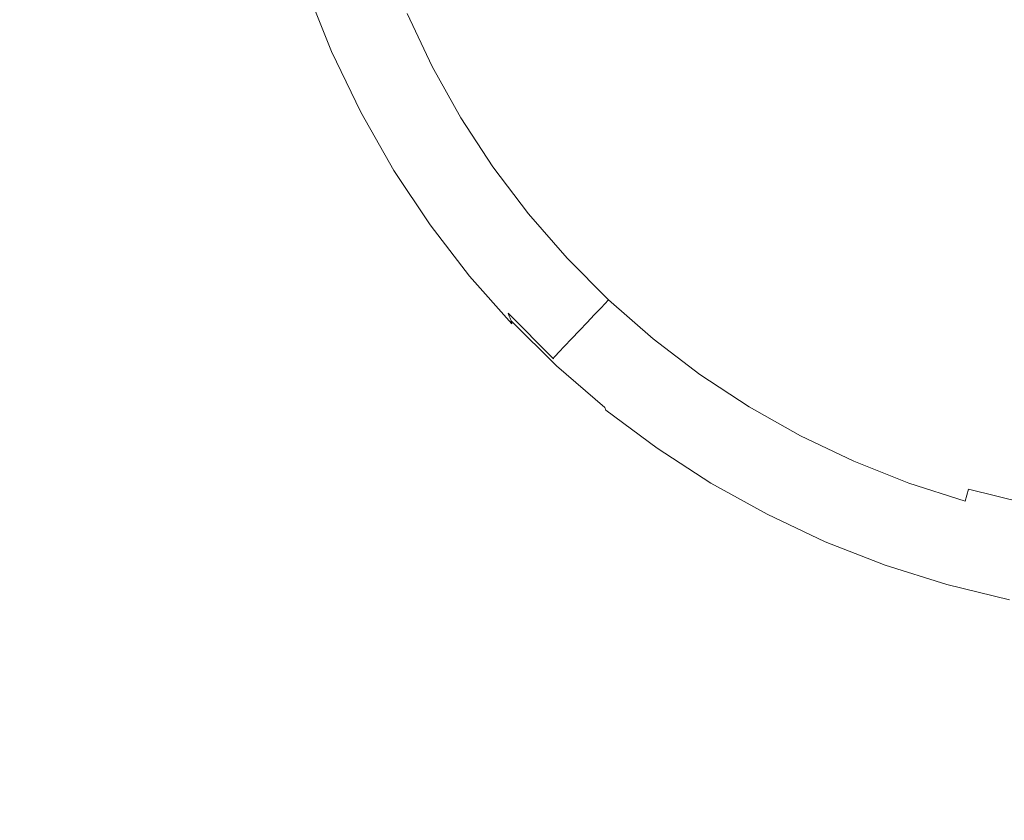
# Model space of a CAD drawing. Extents: x -59 to 841, y -845 to 55.
# Drawn here: x 74 to 119, y -182 to -146 of the extents above; entities that cross this region are included whole.
import ezdxf

# ---------------------------------------------------------------- set-up
doc = ezdxf.new("R2010")
doc.units = 0
doc.header["$LTSCALE"] = 500
doc.header["$MEASUREMENT"] = 0
doc.layers.add('NOVOTERM_CERAMIKA', color=7, linetype='Continuous')

msp = doc.modelspace()

# ---------------------------------------------------------------- linework, layer by layer
at = {"layer": 'NOVOTERM_CERAMIKA', "lineweight": 0}
for points, invisible_edges in [([(164.083, -165.717, -161.907), (59.117, -59.063, -161.861), (41.553, -37.703, -161.849), (121.399, -118.062, -161.893)], 15), ([(184.327, -165.216, -161.907), (121.399, -118.062, -161.893), (45.795, -37.703, -161.849), (78.868, -58.715, -161.861)], 15), ([(184.327, -165.216, -161.907), (78.868, -58.715, -161.861), (91.166, -37.703, -161.849), (185.267, -118.062, -161.893)], 15), ([(164.083, -165.717, -161.907), (114.966, -120.067, -161.893), (36.041, -39.095, -161.849), (59.117, -59.063, -161.861)], 15), ([(160.771, -169.382, -161.907), (54.117, -64.598, -161.861), (34.044, -41.307, -161.849), (114.966, -120.067, -161.893)], 15), ([(160.771, -169.382, -161.907), (113.158, -127.168, -161.893), (32.788, -47.393, -161.849), (54.117, -64.598, -161.861)], 15), ([(160.319, -190.404, -161.907), (53.803, -85.466, -161.861), (32.788, -52.064, -161.849), (113.158, -127.168, -161.893)], 15), ([(160.319, -190.404, -161.907), (113.158, -192.393, -161.893), (32.788, -98.484, -161.849), (53.803, -85.466, -161.861)], 15), ([(113.158, -192.393, -161.893), (32.788, -164.316, -161.849), (8.919, -108.81, -161.826), (32.788, -98.484, -161.849)], 15), ([(366.603, -371.473, -161.949), (160.771, -169.382, -161.907), (114.966, -120.067, -161.893), (164.083, -165.717, -161.907)], 15), ([(366.603, -371.473, -161.949), (160.319, -190.404, -161.907), (113.158, -127.168, -161.893), (160.771, -169.382, -161.907)], 15), ([(70.727, -143.16, -54.894), (69.72, -153.582, -54.894), (77.884, -136.085, -54.912), (78.809, -129.533, -54.912)], 15), ([(81.181, -134.977, -54.943), (81.94, -130.163, -54.943), (76.66, -143.32, -54.912), (75.516, -151.064, -54.912)], 15), ([(128.032, -130.363, -109.355), (117.874, -144.451, -109.256), (118.007, -149.269, -109.221), (122.086, -146.645, -109.256)], 15), ([(83.833, -137.252, -54.988), (83.626, -133.813, -54.988), (80.699, -145.001, -54.943), (81.287, -150.037, -54.943)], 15), ([(81.181, -134.977, -54.943), (75.516, -151.064, -54.912), (74.826, -159.143, -54.912), (80.715, -139.952, -54.943)], 15), ([(67.951, -165.264, -54.894), (76.66, -143.32, -54.912), (77.884, -136.085, -54.912), (69.72, -153.582, -54.894)], 15), ([(84.327, -140.671, -54.988), (83.833, -137.252, -54.988), (81.287, -150.037, -54.943), (82.393, -155.006, -54.943)], 15), ([(85.093, -144.06, -54.988), (86.116, -147.412, -54.988), (86.284, -141.695, -55.047), (85.554, -138.792, -55.047)], 15), ([(80.715, -139.952, -54.943), (74.826, -159.143, -54.912), (74.969, -167.383, -54.912), (80.699, -145.001, -54.943)], 15), ([(84.327, -140.671, -54.988), (82.393, -155.006, -54.943), (83.927, -159.851, -54.943), (85.093, -144.06, -54.988)], 15), ([(109.555, -141.354, -109.221), (102.785, -143.676, -109.118), (101.674, -146.042, -109.062), (104.303, -146.183, -109.118)], 15), ([(114.416, -141.213, -109.256), (109.555, -141.354, -109.221), (104.303, -146.183, -109.118), (107.161, -146.993, -109.146)], 15), ([(114.416, -141.213, -109.256), (107.161, -146.993, -109.146), (107.345, -149.934, -109.118), (113.232, -145.887, -109.221)], 15), ([(87.38, -150.716, -54.988), (87.247, -144.607, -55.047), (86.284, -141.695, -55.047), (86.116, -147.412, -54.988)], 15), ([(66.162, -177.887, -54.894), (75.516, -151.064, -54.912), (76.66, -143.32, -54.912), (67.951, -165.264, -54.894)], 15), ([(91.436, -145.868, -105.961), (90.453, -143.357, -105.961), (90.02, -143.507, -103.358), (91.014, -146.047, -103.358)], 15), ([(94.576, -144.538, -108.694), (95.496, -146.859, -108.69), (98.238, -145.545, -108.948), (97.822, -143.163, -108.963)], 15), ([(89.633, -146.632, -83.524), (90.109, -146.43, -91.84), (89.091, -143.828, -91.84), (88.602, -143.997, -83.524)], 15), ([(90.109, -146.43, -91.84), (90.585, -146.229, -98.851), (89.58, -143.659, -98.851), (89.091, -143.828, -91.84)], 15), ([(91.014, -146.047, -103.358), (90.02, -143.507, -103.358), (89.58, -143.659, -98.851), (90.585, -146.229, -98.851)], 15), ([(98.238, -145.545, -108.948), (98.754, -147.779, -108.933), (101.674, -146.042, -109.062), (102.785, -143.676, -109.118)], 15), ([(85.093, -144.06, -54.988), (83.927, -159.851, -54.943), (85.803, -164.517, -54.943), (86.116, -147.412, -54.988)], 15), ([(88.656, -147.046, -62.711), (88.86, -146.959, -67.762), (87.809, -144.271, -67.762), (87.598, -144.344, -62.711)], 15), ([(89.201, -146.815, -75.098), (88.159, -144.15, -75.098), (87.809, -144.271, -67.762), (88.86, -146.959, -67.762)], 15), ([(89.633, -146.632, -83.524), (88.602, -143.997, -83.524), (88.159, -144.15, -75.098), (89.201, -146.815, -75.098)], 15), ([(88.419, -147.482, -55.047), (88.464, -147.405, -55.123), (87.316, -144.561, -55.123), (87.247, -144.607, -55.047)], 15), ([(88.85, -153.926, -54.988), (88.419, -147.482, -55.047), (87.247, -144.607, -55.047), (87.38, -150.716, -54.988)], 15), ([(88.493, -147.329, -55.217), (87.367, -144.517, -55.217), (87.316, -144.561, -55.123), (88.464, -147.405, -55.123)], 11), ([(88.509, -147.258, -55.417), (87.403, -144.477, -55.417), (87.367, -144.517, -55.217), (88.493, -147.329, -55.217)], 15), ([(88.509, -147.258, -55.417), (88.515, -147.197, -55.814), (87.427, -144.444, -55.814), (87.403, -144.477, -55.417)], 15), ([(88.515, -147.197, -55.814), (88.517, -147.15, -56.498), (87.443, -144.418, -56.498), (87.427, -144.444, -55.814)], 15), ([(88.519, -147.122, -57.556), (87.452, -144.403, -57.556), (87.443, -144.418, -56.498), (88.517, -147.15, -56.498)], 15), ([(88.553, -147.094, -59.468), (87.492, -144.383, -59.468), (87.452, -144.403, -57.556), (88.519, -147.122, -57.556)], 15), ([(88.553, -147.094, -59.468), (88.656, -147.046, -62.711), (87.598, -144.344, -62.711), (87.492, -144.383, -59.468)], 15), ([(94.576, -144.538, -108.694), (93.039, -145.189, -108.322), (94.141, -147.521, -108.322), (95.496, -146.859, -108.69)], 15), ([(117.874, -144.451, -109.256), (113.232, -145.887, -109.221), (109.489, -151.942, -109.118), (112.462, -151.957, -109.146)], 15), ([(117.874, -144.451, -109.256), (112.462, -151.957, -109.146), (113.44, -154.739, -109.118), (118.007, -149.269, -109.221)], 15), ([(81.287, -150.037, -54.943), (80.699, -145.001, -54.943), (74.969, -167.383, -54.912), (76.32, -175.611, -54.912)], 15), ([(91.888, -145.677, -107.257), (93.026, -148.086, -107.257), (93.531, -147.83, -107.845), (92.409, -145.456, -107.845)], 15), ([(93.039, -145.189, -108.322), (92.409, -145.456, -107.845), (93.531, -147.83, -107.845), (94.141, -147.521, -108.322)], 15), ([(95.496, -146.859, -108.69), (96.558, -149.085, -108.686), (98.754, -147.779, -108.933), (98.238, -145.545, -108.948)], 15), ([(91.014, -146.047, -103.358), (90.585, -146.229, -98.851), (91.764, -148.724, -98.851), (92.18, -148.514, -103.358)], 15), ([(91.436, -145.868, -105.961), (91.014, -146.047, -103.358), (92.18, -148.514, -103.358), (92.588, -148.307, -105.961)], 15), ([(91.436, -145.868, -105.961), (92.588, -148.307, -105.961), (93.026, -148.086, -107.257), (91.888, -145.677, -107.257)], 11), ([(100.501, -149.281, -108.948), (104.303, -146.183, -109.118), (101.674, -146.042, -109.062), (98.754, -147.779, -108.933)], 15), ([(113.232, -145.887, -109.221), (107.345, -149.934, -109.118), (106.92, -152.508, -109.062), (109.489, -151.942, -109.118)], 15), ([(89.633, -146.632, -83.524), (90.842, -149.191, -83.524), (91.304, -148.958, -91.84), (90.109, -146.43, -91.84)], 15), ([(90.109, -146.43, -91.84), (91.304, -148.958, -91.84), (91.764, -148.724, -98.851), (90.585, -146.229, -98.851)], 15), ([(102.426, -150.766, -108.963), (107.161, -146.993, -109.146), (104.303, -146.183, -109.118), (100.501, -149.281, -108.948)], 15), ([(88.656, -147.046, -62.711), (89.896, -149.67, -62.711), (90.094, -149.57, -67.762), (88.86, -146.959, -67.762)], 15), ([(89.201, -146.815, -75.098), (88.86, -146.959, -67.762), (90.094, -149.57, -67.762), (90.424, -149.403, -75.098)], 15), ([(89.633, -146.632, -83.524), (89.201, -146.815, -75.098), (90.424, -149.403, -75.098), (90.842, -149.191, -83.524)], 15), ([(95.496, -146.859, -108.69), (94.141, -147.521, -108.322), (95.401, -149.774, -108.322), (96.558, -149.085, -108.686)], 15), ([(122.086, -146.645, -109.256), (118.007, -149.269, -109.221), (116.051, -156.1, -109.118), (118.918, -155.32, -109.146)], 15), ([(122.086, -146.645, -109.256), (118.918, -155.32, -109.146), (120.617, -157.737, -109.118), (123.525, -151.248, -109.221)], 15), ([(87.38, -150.716, -54.988), (86.116, -147.412, -54.988), (85.803, -164.517, -54.943), (87.933, -168.948, -54.943)], 15), ([(88.419, -147.482, -55.047), (89.774, -150.273, -55.047), (89.797, -150.166, -55.123), (88.464, -147.405, -55.123)], 15), ([(88.493, -147.329, -55.217), (88.464, -147.405, -55.123), (89.797, -150.166, -55.123), (89.803, -150.059, -55.217)], 13), ([(88.509, -147.258, -55.417), (88.493, -147.329, -55.217), (89.803, -150.059, -55.217), (89.798, -149.959, -55.417)], 15), ([(88.509, -147.258, -55.417), (89.798, -149.959, -55.417), (89.787, -149.872, -55.814), (88.515, -147.197, -55.814)], 15), ([(88.515, -147.197, -55.814), (89.787, -149.872, -55.814), (89.776, -149.804, -56.498), (88.517, -147.15, -56.498)], 15), ([(88.519, -147.122, -57.556), (88.517, -147.15, -56.498), (89.776, -149.804, -56.498), (89.769, -149.764, -57.556)], 15), ([(88.553, -147.094, -59.468), (88.519, -147.122, -57.556), (89.769, -149.764, -57.556), (89.798, -149.727, -59.468)], 15), ([(88.553, -147.094, -59.468), (89.798, -149.727, -59.468), (89.896, -149.67, -62.711), (88.656, -147.046, -62.711)], 15), ([(102.426, -150.766, -108.963), (103.476, -152.948, -108.948), (107.345, -149.934, -109.118), (107.161, -146.993, -109.146)], 15), ([(88.85, -153.926, -54.988), (90.488, -156.994, -54.988), (89.774, -150.273, -55.047), (88.419, -147.482, -55.047)], 15), ([(93.026, -148.086, -107.257), (94.328, -150.412, -107.257), (94.814, -150.123, -107.845), (93.531, -147.83, -107.845)], 15), ([(94.141, -147.521, -108.322), (93.531, -147.83, -107.845), (94.814, -150.123, -107.845), (95.401, -149.774, -108.322)], 15), ([(98.041, -151.061, -108.69), (100.501, -149.281, -108.948), (98.754, -147.779, -108.933), (96.558, -149.085, -108.686)], 15), ([(92.588, -148.307, -105.961), (92.18, -148.514, -103.358), (93.513, -150.897, -103.358), (93.906, -150.663, -105.961)], 15), ([(92.588, -148.307, -105.961), (93.906, -150.663, -105.961), (94.328, -150.412, -107.257), (93.026, -148.086, -107.257)], 11), ([(91.304, -148.958, -91.84), (92.669, -151.399, -91.84), (93.113, -151.135, -98.851), (91.764, -148.724, -98.851)], 15), ([(92.18, -148.514, -103.358), (91.764, -148.724, -98.851), (93.113, -151.135, -98.851), (93.513, -150.897, -103.358)], 15), ([(90.842, -149.191, -83.524), (90.424, -149.403, -75.098), (91.822, -151.902, -75.098), (92.225, -151.663, -83.524)], 15), ([(90.842, -149.191, -83.524), (92.225, -151.663, -83.524), (92.669, -151.399, -91.84), (91.304, -148.958, -91.84)], 15), ([(98.041, -151.061, -108.69), (96.558, -149.085, -108.686), (95.401, -149.774, -108.322), (96.814, -151.935, -108.322)], 15), ([(89.896, -149.67, -62.711), (91.314, -152.205, -62.711), (91.505, -152.092, -67.762), (90.094, -149.57, -67.762)], 15), ([(90.424, -149.403, -75.098), (90.094, -149.57, -67.762), (91.505, -152.092, -67.762), (91.822, -151.902, -75.098)], 15), ([(99.676, -152.958, -108.694), (102.426, -150.766, -108.963), (100.501, -149.281, -108.948), (98.041, -151.061, -108.69)], 15), ([(118.007, -149.269, -109.221), (113.44, -154.739, -109.118), (113.731, -157.332, -109.062), (116.051, -156.1, -109.118)], 15), ([(82.393, -155.006, -54.943), (81.287, -150.037, -54.943), (76.32, -175.611, -54.912), (78.646, -183.676, -54.912)], 15), ([(89.798, -149.727, -59.468), (89.769, -149.764, -57.556), (91.196, -152.313, -57.556), (91.221, -152.27, -59.468)], 15), ([(89.769, -149.764, -57.556), (89.776, -149.804, -56.498), (91.21, -152.363, -56.498), (91.196, -152.313, -57.556)], 15), ([(89.787, -149.872, -55.814), (91.233, -152.445, -55.814), (91.21, -152.363, -56.498), (89.776, -149.804, -56.498)], 15), ([(89.798, -149.959, -55.417), (91.259, -152.552, -55.417), (91.233, -152.445, -55.814), (89.787, -149.872, -55.814)], 15), ([(89.803, -150.059, -55.217), (89.797, -150.166, -55.123), (91.294, -152.805, -55.123), (91.281, -152.674, -55.217)], 13), ([(89.798, -149.727, -59.468), (91.221, -152.27, -59.468), (91.314, -152.205, -62.711), (89.896, -149.67, -62.711)], 15), ([(89.798, -149.959, -55.417), (89.803, -150.059, -55.217), (91.281, -152.674, -55.217), (91.259, -152.552, -55.417)], 15), ([(96.814, -151.935, -108.322), (95.401, -149.774, -108.322), (94.814, -150.123, -107.845), (96.252, -152.323, -107.845)], 15), ([(103.476, -152.948, -108.948), (104.58, -154.962, -108.933), (106.92, -152.508, -109.062), (107.345, -149.934, -109.118)], 15), ([(89.774, -150.273, -55.047), (91.29, -152.934, -55.047), (91.294, -152.805, -55.123), (89.797, -150.166, -55.123)], 15), ([(90.488, -156.994, -54.988), (92.259, -159.873, -54.988), (91.29, -152.934, -55.047), (89.774, -150.273, -55.047)], 15), ([(95.384, -152.923, -105.961), (95.787, -152.645, -107.257), (94.328, -150.412, -107.257), (93.906, -150.663, -105.961)], 13), ([(95.787, -152.645, -107.257), (96.252, -152.323, -107.845), (94.814, -150.123, -107.845), (94.328, -150.412, -107.257)], 15), ([(88.85, -153.926, -54.988), (87.38, -150.716, -54.988), (87.933, -168.948, -54.943), (90.25, -173.104, -54.943)], 15), ([(95.008, -153.183, -103.358), (93.513, -150.897, -103.358), (93.113, -151.135, -98.851), (94.625, -153.448, -98.851)], 15), ([(95.384, -152.923, -105.961), (93.906, -150.663, -105.961), (93.513, -150.897, -103.358), (95.008, -153.183, -103.358)], 15), ([(99.676, -152.958, -108.694), (101.194, -154.947, -108.69), (103.476, -152.948, -108.948), (102.426, -150.766, -108.963)], 15), ([(66.162, -177.887, -54.894), (65.099, -191.136, -54.894), (74.826, -159.143, -54.912), (75.516, -151.064, -54.912)], 15), ([(93.775, -154.035, -83.524), (94.2, -153.741, -91.84), (92.669, -151.399, -91.84), (92.225, -151.663, -83.524)], 15), ([(94.2, -153.741, -91.84), (94.625, -153.448, -98.851), (93.113, -151.135, -98.851), (92.669, -151.399, -91.84)], 15), ([(99.676, -152.958, -108.694), (98.041, -151.061, -108.69), (96.814, -151.935, -108.322), (98.373, -153.996, -108.322)], 15), ([(93.775, -154.035, -83.524), (92.225, -151.663, -83.524), (91.822, -151.902, -75.098), (93.39, -154.301, -75.098)], 15), ([(92.815, -154.709, -59.468), (91.221, -152.27, -59.468), (91.196, -152.313, -57.556), (92.794, -154.756, -57.556)], 15), ([(92.794, -154.756, -57.556), (91.196, -152.313, -57.556), (91.21, -152.363, -56.498), (92.812, -154.809, -56.498)], 15), ([(92.815, -154.709, -59.468), (92.904, -154.637, -62.711), (91.314, -152.205, -62.711), (91.221, -152.27, -59.468)], 15), ([(92.904, -154.637, -62.711), (93.086, -154.511, -67.762), (91.505, -152.092, -67.762), (91.314, -152.205, -62.711)], 15), ([(93.39, -154.301, -75.098), (91.822, -151.902, -75.098), (91.505, -152.092, -67.762), (93.086, -154.511, -67.762)], 15), ([(97.397, -154.773, -107.257), (97.839, -154.421, -107.845), (96.252, -152.323, -107.845), (95.787, -152.645, -107.257)], 15), ([(98.373, -153.996, -108.322), (96.814, -151.935, -108.322), (96.252, -152.323, -107.845), (97.839, -154.421, -107.845)], 15), ([(106.672, -155.941, -108.948), (109.489, -151.942, -109.118), (106.92, -152.508, -109.062), (104.58, -154.962, -108.933)], 15), ([(108.93, -156.856, -108.963), (112.462, -151.957, -109.146), (109.489, -151.942, -109.118), (106.672, -155.941, -108.948)], 15), ([(108.93, -156.856, -108.963), (110.534, -158.677, -108.948), (113.44, -154.739, -109.118), (112.462, -151.957, -109.146)], 15), ([(92.842, -154.896, -55.814), (92.812, -154.809, -56.498), (91.21, -152.363, -56.498), (91.233, -152.445, -55.814)], 15), ([(92.877, -155.01, -55.417), (92.842, -154.896, -55.814), (91.233, -152.445, -55.814), (91.259, -152.552, -55.417)], 15), ([(92.877, -155.01, -55.417), (91.259, -152.552, -55.417), (91.281, -152.674, -55.217), (92.91, -155.141, -55.217)], 15), ([(92.91, -155.141, -55.217), (91.281, -152.674, -55.217), (91.294, -152.805, -55.123), (92.934, -155.281, -55.123)], 11), ([(97.014, -155.079, -105.961), (97.397, -154.773, -107.257), (95.787, -152.645, -107.257), (95.384, -152.923, -105.961)], 13), ([(92.942, -155.421, -55.047), (92.934, -155.281, -55.123), (91.294, -152.805, -55.123), (91.29, -152.934, -55.047)], 15), ([(94.126, -162.517, -54.988), (92.942, -155.421, -55.047), (91.29, -152.934, -55.047), (92.259, -159.873, -54.988)], 15), ([(96.656, -155.363, -103.358), (95.008, -153.183, -103.358), (94.625, -153.448, -98.851), (96.293, -155.653, -98.851)], 15), ([(97.014, -155.079, -105.961), (95.384, -152.923, -105.961), (95.008, -153.183, -103.358), (96.656, -155.363, -103.358)], 15), ([(99.676, -152.958, -108.694), (98.373, -153.996, -108.322), (100.069, -155.947, -108.322), (101.194, -154.947, -108.69)], 15), ([(101.194, -154.947, -108.69), (102.822, -156.807, -108.686), (104.58, -154.962, -108.933), (103.476, -152.948, -108.948)], 15), ([(95.889, -155.974, -91.84), (96.293, -155.653, -98.851), (94.625, -153.448, -98.851), (94.2, -153.741, -91.84)], 15), ([(88.85, -153.926, -54.988), (90.25, -173.104, -54.943), (92.69, -176.945, -54.943), (90.488, -156.994, -54.988)], 15), ([(95.485, -156.296, -83.524), (93.775, -154.035, -83.524), (93.39, -154.301, -75.098), (95.12, -156.588, -75.098)], 15), ([(95.485, -156.296, -83.524), (95.889, -155.974, -91.84), (94.2, -153.741, -91.84), (93.775, -154.035, -83.524)], 15), ([(98.373, -153.996, -108.322), (97.839, -154.421, -107.845), (99.566, -156.407, -107.845), (100.069, -155.947, -108.322)], 15), ([(94.657, -156.956, -62.711), (94.831, -156.818, -67.762), (93.086, -154.511, -67.762), (92.904, -154.637, -62.711)], 15), ([(95.12, -156.588, -75.098), (93.39, -154.301, -75.098), (93.086, -154.511, -67.762), (94.831, -156.818, -67.762)], 15), ([(97.397, -154.773, -107.257), (99.149, -156.789, -107.257), (99.566, -156.407, -107.845), (97.839, -154.421, -107.845)], 15), ([(82.393, -155.006, -54.943), (78.646, -183.676, -54.912), (81.712, -191.424, -54.912), (83.927, -159.851, -54.943)], 15), ([(94.574, -157.034, -59.468), (92.815, -154.709, -59.468), (92.794, -154.756, -57.556), (94.555, -157.083, -57.556)], 15), ([(94.555, -157.083, -57.556), (92.794, -154.756, -57.556), (92.812, -154.809, -56.498), (94.575, -157.134, -56.498)], 15), ([(94.608, -157.22, -55.814), (94.575, -157.134, -56.498), (92.812, -154.809, -56.498), (92.842, -154.896, -55.814)], 15), ([(94.574, -157.034, -59.468), (94.657, -156.956, -62.711), (92.904, -154.637, -62.711), (92.815, -154.709, -59.468)], 15), ([(94.647, -157.332, -55.417), (94.608, -157.22, -55.814), (92.842, -154.896, -55.814), (92.877, -155.01, -55.417)], 15), ([(94.647, -157.332, -55.417), (92.877, -155.01, -55.417), (92.91, -155.141, -55.217), (94.686, -157.461, -55.217)], 15), ([(97.014, -155.079, -105.961), (98.788, -157.119, -105.961), (99.149, -156.789, -107.257), (97.397, -154.773, -107.257)], 11), ([(101.194, -154.947, -108.69), (100.069, -155.947, -108.322), (101.895, -157.779, -108.322), (102.822, -156.807, -108.686)], 15), ([(104.787, -158.313, -108.69), (106.672, -155.941, -108.948), (104.58, -154.962, -108.933), (102.822, -156.807, -108.686)], 15), ([(110.534, -158.677, -108.948), (112.146, -160.321, -108.933), (113.731, -157.332, -109.062), (113.44, -154.739, -109.118)], 15), ([(94.686, -157.461, -55.217), (92.91, -155.141, -55.217), (92.934, -155.281, -55.123), (94.716, -157.601, -55.123)], 11), ([(94.731, -157.741, -55.047), (94.716, -157.601, -55.123), (92.934, -155.281, -55.123), (92.942, -155.421, -55.047)], 15), ([(96.103, -164.949, -54.988), (94.731, -157.741, -55.047), (92.942, -155.421, -55.047), (94.126, -162.517, -54.988)], 15), ([(96.656, -155.363, -103.358), (96.293, -155.653, -98.851), (98.108, -157.741, -98.851), (98.451, -157.427, -103.358)], 15), ([(97.014, -155.079, -105.961), (96.656, -155.363, -103.358), (98.451, -157.427, -103.358), (98.788, -157.119, -105.961)], 15), ([(116.85, -160.981, -108.963), (118.918, -155.32, -109.146), (116.051, -156.1, -109.118), (114.427, -160.704, -108.948)], 15), ([(116.85, -160.981, -108.963), (118.891, -162.306, -108.948), (120.617, -157.737, -109.118), (118.918, -155.32, -109.146)], 15), ([(95.889, -155.974, -91.84), (97.728, -158.089, -91.84), (98.108, -157.741, -98.851), (96.293, -155.653, -98.851)], 15), ([(95.485, -156.296, -83.524), (95.12, -156.588, -75.098), (97.002, -158.753, -75.098), (97.347, -158.437, -83.524)], 15), ([(95.485, -156.296, -83.524), (97.347, -158.437, -83.524), (97.728, -158.089, -91.84), (95.889, -155.974, -91.84)], 15), ([(100.069, -155.947, -108.322), (99.566, -156.407, -107.845), (101.425, -158.272, -107.845), (101.895, -157.779, -108.322)], 15), ([(106.878, -159.702, -108.694), (108.93, -156.856, -108.963), (106.672, -155.941, -108.948), (104.787, -158.313, -108.69)], 15), ([(114.427, -160.704, -108.948), (116.051, -156.1, -109.118), (113.731, -157.332, -109.062), (112.146, -160.321, -108.933)], 15), ([(95.12, -156.588, -75.098), (94.831, -156.818, -67.762), (96.729, -159.002, -67.762), (97.002, -158.753, -75.098)], 15), ([(98.788, -157.119, -105.961), (100.698, -159.035, -105.961), (101.035, -158.681, -107.257), (99.149, -156.789, -107.257)], 9), ([(99.149, -156.789, -107.257), (101.035, -158.681, -107.257), (101.425, -158.272, -107.845), (99.566, -156.407, -107.845)], 15), ([(90.488, -156.994, -54.988), (92.69, -176.945, -54.943), (95.188, -180.432, -54.943), (92.259, -159.873, -54.988)], 15), ([(94.574, -157.034, -59.468), (94.555, -157.083, -57.556), (96.471, -159.283, -57.556), (96.488, -159.234, -59.468)], 15), ([(94.555, -157.083, -57.556), (94.575, -157.134, -56.498), (96.491, -159.331, -56.498), (96.471, -159.283, -57.556)], 11), ([(94.574, -157.034, -59.468), (96.488, -159.234, -59.468), (96.566, -159.152, -62.711), (94.657, -156.956, -62.711)], 15), ([(94.608, -157.22, -55.814), (96.525, -159.411, -55.814), (96.491, -159.331, -56.498), (94.575, -157.134, -56.498)], 13), ([(94.647, -157.332, -55.417), (96.566, -159.515, -55.417), (96.525, -159.411, -55.814), (94.608, -157.22, -55.814)], 13), ([(94.657, -156.956, -62.711), (96.566, -159.152, -62.711), (96.729, -159.002, -67.762), (94.831, -156.818, -67.762)], 15), ([(98.788, -157.119, -105.961), (98.451, -157.427, -103.358), (100.383, -159.365, -103.358), (100.698, -159.035, -105.961)], 11), ([(104.787, -158.313, -108.69), (102.822, -156.807, -108.686), (101.895, -157.779, -108.322), (103.844, -159.482, -108.322)], 15), ([(106.878, -159.702, -108.694), (108.881, -161.212, -108.69), (110.534, -158.677, -108.948), (108.93, -156.856, -108.963)], 15), ([(94.647, -157.332, -55.417), (94.686, -157.461, -55.217), (96.606, -159.637, -55.217), (96.566, -159.515, -55.417)], 11), ([(94.686, -157.461, -55.217), (94.716, -157.601, -55.123), (96.639, -159.77, -55.123), (96.606, -159.637, -55.217)], 9), ([(94.731, -157.741, -55.047), (96.657, -159.905, -55.047), (96.639, -159.77, -55.123), (94.716, -157.601, -55.123)], 15), ([(98.451, -157.427, -103.358), (98.108, -157.741, -98.851), (100.062, -159.702, -98.851), (100.383, -159.365, -103.358)], 11), ([(96.103, -164.949, -54.988), (98.202, -167.194, -54.988), (96.657, -159.905, -55.047), (94.731, -157.741, -55.047)], 15), ([(97.347, -158.437, -83.524), (99.351, -160.448, -83.524), (99.707, -160.074, -91.84), (97.728, -158.089, -91.84)], 13), ([(97.728, -158.089, -91.84), (99.707, -160.074, -91.84), (100.062, -159.702, -98.851), (98.108, -157.741, -98.851)], 13), ([(103.844, -159.482, -108.322), (101.895, -157.779, -108.322), (101.425, -158.272, -107.845), (103.409, -160.006, -107.845)], 15), ([(118.891, -162.306, -108.948), (120.891, -163.458, -108.933), (121.603, -160.156, -109.062), (120.617, -157.737, -109.118)], 15), ([(97.347, -158.437, -83.524), (97.002, -158.753, -75.098), (99.029, -160.786, -75.098), (99.351, -160.448, -83.524)], 11), ([(103.048, -160.44, -107.257), (103.409, -160.006, -107.845), (101.425, -158.272, -107.845), (101.035, -158.681, -107.257)], 15), ([(106.878, -159.702, -108.694), (104.787, -158.313, -108.69), (103.844, -159.482, -108.322), (105.906, -161.05, -108.322)], 15), ([(96.566, -159.152, -62.711), (98.621, -161.213, -62.711), (98.774, -161.053, -67.762), (96.729, -159.002, -67.762)], 15), ([(97.002, -158.753, -75.098), (96.729, -159.002, -67.762), (98.774, -161.053, -67.762), (99.029, -160.786, -75.098)], 11), ([(102.736, -160.817, -105.961), (100.698, -159.035, -105.961), (100.383, -159.365, -103.358), (102.445, -161.167, -103.358)], 15), ([(102.736, -160.817, -105.961), (103.048, -160.44, -107.257), (101.035, -158.681, -107.257), (100.698, -159.035, -105.961)], 13), ([(108.881, -161.212, -108.69), (110.955, -162.567, -108.686), (112.146, -160.321, -108.933), (110.534, -158.677, -108.948)], 15), ([(65.099, -191.136, -54.894), (65.508, -204.691, -54.894), (74.969, -167.383, -54.912), (74.826, -159.143, -54.912)], 15), ([(96.488, -159.234, -59.468), (96.471, -159.283, -57.556), (98.533, -161.349, -57.556), (98.548, -161.3, -59.468)], 13), ([(96.471, -159.283, -57.556), (96.491, -159.331, -56.498), (98.553, -161.392, -56.498), (98.533, -161.349, -57.556)], 15), ([(96.488, -159.234, -59.468), (98.548, -161.3, -59.468), (98.621, -161.213, -62.711), (96.566, -159.152, -62.711)], 15), ([(96.525, -159.411, -55.814), (98.587, -161.464, -55.814), (98.553, -161.392, -56.498), (96.491, -159.331, -56.498)], 15), ([(96.566, -159.515, -55.417), (98.628, -161.559, -55.417), (98.587, -161.464, -55.814), (96.525, -159.411, -55.814)], 15), ([(102.445, -161.167, -103.358), (100.383, -159.365, -103.358), (100.062, -159.702, -98.851), (102.148, -161.524, -98.851)], 15), ([(105.906, -161.05, -108.322), (103.844, -159.482, -108.322), (103.409, -160.006, -107.845), (105.508, -161.602, -107.845)], 15), ([(83.927, -159.851, -54.943), (81.712, -191.424, -54.912), (85.282, -198.704, -54.912), (85.803, -164.517, -54.943)], 15), ([(94.126, -162.517, -54.988), (92.259, -159.873, -54.988), (95.188, -180.432, -54.943), (97.677, -183.525, -54.943)], 15), ([(96.566, -159.515, -55.417), (96.606, -159.637, -55.217), (98.668, -161.671, -55.217), (98.628, -161.559, -55.417)], 13), ([(96.606, -159.637, -55.217), (96.639, -159.77, -55.123), (98.701, -161.794, -55.123), (98.668, -161.671, -55.217)], 15), ([(96.657, -159.905, -55.047), (98.721, -161.922, -55.047), (98.701, -161.794, -55.123), (96.639, -159.77, -55.123)], 15), ([(98.202, -167.194, -54.988), (100.436, -169.278, -54.988), (98.721, -161.922, -55.047), (96.657, -159.905, -55.047)], 15), ([(101.819, -161.92, -91.84), (102.148, -161.524, -98.851), (100.062, -159.702, -98.851), (99.707, -160.074, -91.84)], 15), ([(106.878, -159.702, -108.694), (105.906, -161.05, -108.322), (108.07, -162.475, -108.322), (108.881, -161.212, -108.69)], 15), ([(101.49, -162.317, -83.524), (101.819, -161.92, -91.84), (99.707, -160.074, -91.84), (99.351, -160.448, -83.524)], 15), ([(105.178, -162.06, -107.257), (105.508, -161.602, -107.845), (103.409, -160.006, -107.845), (103.048, -160.44, -107.257)], 15), ([(113.258, -163.492, -108.69), (114.427, -160.704, -108.948), (112.146, -160.321, -108.933), (110.955, -162.567, -108.686)], 15), ([(101.191, -162.676, -75.098), (99.029, -160.786, -75.098), (98.774, -161.053, -67.762), (100.956, -162.96, -67.762)], 15), ([(101.49, -162.317, -83.524), (99.351, -160.448, -83.524), (99.029, -160.786, -75.098), (101.191, -162.676, -75.098)], 15), ([(104.892, -162.456, -105.961), (102.736, -160.817, -105.961), (102.445, -161.167, -103.358), (104.626, -162.826, -103.358)], 15), ([(104.892, -162.456, -105.961), (105.178, -162.06, -107.257), (103.048, -160.44, -107.257), (102.736, -160.817, -105.961)], 13), ([(115.649, -164.27, -108.694), (116.85, -160.981, -108.963), (114.427, -160.704, -108.948), (113.258, -163.492, -108.69)], 15), ([(100.747, -163.221, -59.468), (100.814, -163.13, -62.711), (98.621, -161.213, -62.711), (98.548, -161.3, -59.468)], 11), ([(100.814, -163.13, -62.711), (100.956, -162.96, -67.762), (98.774, -161.053, -67.762), (98.621, -161.213, -62.711)], 11), ([(104.626, -162.826, -103.358), (102.445, -161.167, -103.358), (102.148, -161.524, -98.851), (104.354, -163.202, -98.851)], 15), ([(105.906, -161.05, -108.322), (105.508, -161.602, -107.845), (107.711, -163.053, -107.845), (108.07, -162.475, -108.322)], 15), ([(108.881, -161.212, -108.69), (108.07, -162.475, -108.322), (110.328, -163.751, -108.322), (110.955, -162.567, -108.686)], 15), ([(115.649, -164.27, -108.694), (117.989, -165.189, -108.69), (118.891, -162.306, -108.948), (116.85, -160.981, -108.963)], 15), ([(100.747, -163.221, -59.468), (98.548, -161.3, -59.468), (98.533, -161.349, -57.556), (100.733, -163.269, -57.556)], 13), ([(100.733, -163.269, -57.556), (98.533, -161.349, -57.556), (98.553, -161.392, -56.498), (100.753, -163.309, -56.498)], 15), ([(100.787, -163.374, -55.814), (100.753, -163.309, -56.498), (98.553, -161.392, -56.498), (98.587, -161.464, -55.814)], 15), ([(100.827, -163.46, -55.417), (100.787, -163.374, -55.814), (98.587, -161.464, -55.814), (98.628, -161.559, -55.417)], 15), ([(100.827, -163.46, -55.417), (98.628, -161.559, -55.417), (98.668, -161.671, -55.217), (100.868, -163.563, -55.217)], 11), ([(100.868, -163.563, -55.217), (98.668, -161.671, -55.217), (98.701, -161.794, -55.123), (100.902, -163.678, -55.123)], 15), ([(104.053, -163.619, -91.84), (104.354, -163.202, -98.851), (102.148, -161.524, -98.851), (101.819, -161.92, -91.84)], 15), ([(105.178, -162.06, -107.257), (107.414, -163.532, -107.257), (107.711, -163.053, -107.845), (105.508, -161.602, -107.845)], 15), ([(100.923, -163.801, -55.047), (100.902, -163.678, -55.123), (98.701, -161.794, -55.123), (98.721, -161.922, -55.047)], 15), ([(102.817, -171.224, -54.988), (100.923, -163.801, -55.047), (98.721, -161.922, -55.047), (100.436, -169.278, -54.988)], 15), ([(103.752, -164.037, -83.524), (104.053, -163.619, -91.84), (101.819, -161.92, -91.84), (101.49, -162.317, -83.524)], 15), ([(104.892, -162.456, -105.961), (107.156, -163.947, -105.961), (107.414, -163.532, -107.257), (105.178, -162.06, -107.257)], 11), ([(96.103, -164.949, -54.988), (94.126, -162.517, -54.988), (97.677, -183.525, -54.943), (100.204, -186.288, -54.943)], 15), ([(103.752, -164.037, -83.524), (101.49, -162.317, -83.524), (101.191, -162.676, -75.098), (103.479, -164.416, -75.098)], 15), ([(104.892, -162.456, -105.961), (104.626, -162.826, -103.358), (106.915, -164.333, -103.358), (107.156, -163.947, -105.961)], 15), ([(108.07, -162.475, -108.322), (107.711, -163.053, -107.845), (110.009, -164.352, -107.845), (110.328, -163.751, -108.322)], 15), ([(113.258, -163.492, -108.69), (110.955, -162.567, -108.686), (110.328, -163.751, -108.322), (112.668, -164.87, -108.322)], 15), ([(117.989, -165.189, -108.69), (120.355, -165.939, -108.686), (120.891, -163.458, -108.933), (118.891, -162.306, -108.948)], 15), ([(103.134, -164.894, -62.711), (103.264, -164.715, -67.762), (100.956, -162.96, -67.762), (100.814, -163.13, -62.711)], 15), ([(103.479, -164.416, -75.098), (101.191, -162.676, -75.098), (100.956, -162.96, -67.762), (103.264, -164.715, -67.762)], 15), ([(104.626, -162.826, -103.358), (104.354, -163.202, -98.851), (106.67, -164.727, -98.851), (106.915, -164.333, -103.358)], 15), ([(107.414, -163.532, -107.257), (109.745, -164.849, -107.257), (110.009, -164.352, -107.845), (107.711, -163.053, -107.845)], 15), ([(103.073, -164.99, -59.468), (100.747, -163.221, -59.468), (100.733, -163.269, -57.556), (103.061, -165.037, -57.556)], 15), ([(103.061, -165.037, -57.556), (100.733, -163.269, -57.556), (100.753, -163.309, -56.498), (103.081, -165.073, -56.498)], 15), ([(103.073, -164.99, -59.468), (103.134, -164.894, -62.711), (100.814, -163.13, -62.711), (100.747, -163.221, -59.468)], 15), ([(103.114, -165.132, -55.814), (103.081, -165.073, -56.498), (100.753, -163.309, -56.498), (100.787, -163.374, -55.814)], 15), ([(103.154, -165.212, -55.417), (103.114, -165.132, -55.814), (100.787, -163.374, -55.814), (100.827, -163.46, -55.417)], 15), ([(103.154, -165.212, -55.417), (100.827, -163.46, -55.417), (100.868, -163.563, -55.217), (103.194, -165.307, -55.217)], 15), ([(104.053, -163.619, -91.84), (106.399, -165.164, -91.84), (106.67, -164.727, -98.851), (104.354, -163.202, -98.851)], 15), ([(115.649, -164.27, -108.694), (113.258, -163.492, -108.69), (112.668, -164.87, -108.322), (115.08, -165.828, -108.322)], 15), ([(103.194, -165.307, -55.217), (100.868, -163.563, -55.217), (100.902, -163.678, -55.123), (103.229, -165.416, -55.123)], 9), ([(103.252, -165.532, -55.047), (103.229, -165.416, -55.123), (100.902, -163.678, -55.123), (100.923, -163.801, -55.047)], 15), ([(105.337, -173.025, -54.988), (103.252, -165.532, -55.047), (100.923, -163.801, -55.047), (102.817, -171.224, -54.988)], 15), ([(103.752, -164.037, -83.524), (106.127, -165.601, -83.524), (106.399, -165.164, -91.84), (104.053, -163.619, -91.84)], 15), ([(107.156, -163.947, -105.961), (106.915, -164.333, -103.358), (109.303, -165.683, -103.358), (109.516, -165.281, -105.961)], 15), ([(107.156, -163.947, -105.961), (109.516, -165.281, -105.961), (109.745, -164.849, -107.257), (107.414, -163.532, -107.257)], 11), ([(112.668, -164.87, -108.322), (110.328, -163.751, -108.322), (110.009, -164.352, -107.845), (112.392, -165.491, -107.845)], 15), ([(160.319, -298.14, -161.907), (53.803, -248.851, -161.861), (32.788, -164.316, -161.849), (113.158, -192.393, -161.893)], 15), ([(103.752, -164.037, -83.524), (103.479, -164.416, -75.098), (105.881, -165.997, -75.098), (106.127, -165.601, -83.524)], 15), ([(106.915, -164.333, -103.358), (106.67, -164.727, -98.851), (109.086, -166.092, -98.851), (109.303, -165.683, -103.358)], 15), ([(112.163, -166.005, -107.257), (112.392, -165.491, -107.845), (110.009, -164.352, -107.845), (109.745, -164.849, -107.257)], 15), ([(115.649, -164.27, -108.694), (115.08, -165.828, -108.322), (117.552, -166.622, -108.322), (117.989, -165.189, -108.69)], 15), ([(87.933, -168.948, -54.943), (85.803, -164.517, -54.943), (85.282, -198.704, -54.912), (89.123, -205.363, -54.912)], 15), ([(103.134, -164.894, -62.711), (105.57, -166.498, -62.711), (105.686, -166.31, -67.762), (103.264, -164.715, -67.762)], 15), ([(103.479, -164.416, -75.098), (103.264, -164.715, -67.762), (105.686, -166.31, -67.762), (105.881, -165.997, -75.098)], 15), ([(106.399, -165.164, -91.84), (108.845, -166.546, -91.84), (109.086, -166.092, -98.851), (106.67, -164.727, -98.851)], 15), ([(96.103, -164.949, -54.988), (100.204, -186.288, -54.943), (102.815, -188.786, -54.943), (98.202, -167.194, -54.988)], 15), ([(103.073, -164.99, -59.468), (103.061, -165.037, -57.556), (105.505, -166.645, -57.556), (105.515, -166.597, -59.468)], 15), ([(103.061, -165.037, -57.556), (103.081, -165.073, -56.498), (105.525, -166.677, -56.498), (105.505, -166.645, -57.556)], 15), ([(103.073, -164.99, -59.468), (105.515, -166.597, -59.468), (105.57, -166.498, -62.711), (103.134, -164.894, -62.711)], 15), ([(103.114, -165.132, -55.814), (105.557, -166.732, -55.814), (105.525, -166.677, -56.498), (103.081, -165.073, -56.498)], 15), ([(103.154, -165.212, -55.417), (105.597, -166.805, -55.417), (105.557, -166.732, -55.814), (103.114, -165.132, -55.814)], 15), ([(103.154, -165.212, -55.417), (103.194, -165.307, -55.217), (105.637, -166.894, -55.217), (105.597, -166.805, -55.417)], 15), ([(106.127, -165.601, -83.524), (108.604, -167.001, -83.524), (108.845, -166.546, -91.84), (106.399, -165.164, -91.84)], 15), ([(111.964, -166.451, -105.961), (109.516, -165.281, -105.961), (109.303, -165.683, -103.358), (111.779, -166.867, -103.358)], 15), ([(111.964, -166.451, -105.961), (112.163, -166.005, -107.257), (109.745, -164.849, -107.257), (109.516, -165.281, -105.961)], 13), ([(115.08, -165.828, -108.322), (112.668, -164.87, -108.322), (112.392, -165.491, -107.845), (114.847, -166.467, -107.845)], 15), ([(117.989, -165.189, -108.69), (117.552, -166.622, -108.322), (120.073, -167.247, -108.322), (120.355, -165.939, -108.686)], 15), ([(103.194, -165.307, -55.217), (103.229, -165.416, -55.123), (105.673, -166.996, -55.123), (105.637, -166.894, -55.217)], 13), ([(103.252, -165.532, -55.047), (105.697, -167.108, -55.047), (105.673, -166.996, -55.123), (103.229, -165.416, -55.123)], 15), ([(105.337, -173.025, -54.988), (107.984, -174.672, -54.988), (105.697, -167.108, -55.047), (103.252, -165.532, -55.047)], 15), ([(106.127, -165.601, -83.524), (105.881, -165.997, -75.098), (108.386, -167.413, -75.098), (108.604, -167.001, -83.524)], 15), ([(111.779, -166.867, -103.358), (109.303, -165.683, -103.358), (109.086, -166.092, -98.851), (111.591, -167.29, -98.851)], 15), ([(114.654, -166.995, -107.257), (114.847, -166.467, -107.845), (112.392, -165.491, -107.845), (112.163, -166.005, -107.257)], 15), ([(105.881, -165.997, -75.098), (105.686, -166.31, -67.762), (108.213, -167.738, -67.762), (108.386, -167.413, -75.098)], 15), ([(111.382, -167.759, -91.84), (111.591, -167.29, -98.851), (109.086, -166.092, -98.851), (108.845, -166.546, -91.84)], 15), ([(114.487, -167.453, -105.961), (114.654, -166.995, -107.257), (112.163, -166.005, -107.257), (111.964, -166.451, -105.961)], 13), ([(115.08, -165.828, -108.322), (114.847, -166.467, -107.845), (117.364, -167.274, -107.845), (117.552, -166.622, -108.322)], 15), ([(105.515, -166.597, -59.468), (105.505, -166.645, -57.556), (108.054, -168.083, -57.556), (108.061, -168.036, -59.468)], 15), ([(105.515, -166.597, -59.468), (108.061, -168.036, -59.468), (108.11, -167.933, -62.711), (105.57, -166.498, -62.711)], 15), ([(105.57, -166.498, -62.711), (108.11, -167.933, -62.711), (108.213, -167.738, -67.762), (105.686, -166.31, -67.762)], 15), ([(111.172, -168.229, -83.524), (111.382, -167.759, -91.84), (108.845, -166.546, -91.84), (108.604, -167.001, -83.524)], 15), ([(114.487, -167.453, -105.961), (111.964, -166.451, -105.961), (111.779, -166.867, -103.358), (114.331, -167.88, -103.358)], 15), ([(114.654, -166.995, -107.257), (117.207, -167.815, -107.257), (117.364, -167.274, -107.845), (114.847, -166.467, -107.845)], 13), ([(117.552, -166.622, -108.322), (117.364, -167.274, -107.845), (119.93, -167.91, -107.845), (120.073, -167.247, -108.322)], 13), ([(105.505, -166.645, -57.556), (105.525, -166.677, -56.498), (108.073, -168.113, -56.498), (108.054, -168.083, -57.556)], 15), ([(105.557, -166.732, -55.814), (108.105, -168.163, -55.814), (108.073, -168.113, -56.498), (105.525, -166.677, -56.498)], 15), ([(105.597, -166.805, -55.417), (108.144, -168.231, -55.417), (108.105, -168.163, -55.814), (105.557, -166.732, -55.814)], 15), ([(105.597, -166.805, -55.417), (105.637, -166.894, -55.217), (108.185, -168.314, -55.217), (108.144, -168.231, -55.417)], 15), ([(105.637, -166.894, -55.217), (105.673, -166.996, -55.123), (108.221, -168.411, -55.123), (108.185, -168.314, -55.217)], 13), ([(105.697, -167.108, -55.047), (108.247, -168.519, -55.047), (108.221, -168.411, -55.123), (105.673, -166.996, -55.123)], 15), ([(111.172, -168.229, -83.524), (108.604, -167.001, -83.524), (108.386, -167.413, -75.098), (110.983, -168.655, -75.098)], 15), ([(114.331, -167.88, -103.358), (111.779, -166.867, -103.358), (111.591, -167.29, -98.851), (114.172, -168.316, -98.851)], 15), ([(114.487, -167.453, -105.961), (117.072, -168.283, -105.961), (117.207, -167.815, -107.257), (114.654, -166.995, -107.257)], 11), ([(68.131, -218.236, -54.894), (76.32, -175.611, -54.912), (74.969, -167.383, -54.912), (65.508, -204.691, -54.894)], 15), ([(98.202, -167.194, -54.988), (102.815, -188.786, -54.943), (105.555, -191.082, -54.943), (100.436, -169.278, -54.988)], 15), ([(107.984, -174.672, -54.988), (110.75, -176.158, -54.988), (108.247, -168.519, -55.047), (105.697, -167.108, -55.047)], 15), ([(110.983, -168.655, -75.098), (108.386, -167.413, -75.098), (108.213, -167.738, -67.762), (110.833, -168.991, -67.762)], 15), ([(113.996, -168.798, -91.84), (114.172, -168.316, -98.851), (111.591, -167.29, -98.851), (111.382, -167.759, -91.84)], 15), ([(114.487, -167.453, -105.961), (114.331, -167.88, -103.358), (116.946, -168.72, -103.358), (117.072, -168.283, -105.961)], 15), ([(117.207, -167.815, -107.257), (119.811, -168.46, -107.257), (119.93, -167.91, -107.845), (117.364, -167.274, -107.845)], 15), ([(110.702, -169.298, -59.468), (110.743, -169.192, -62.711), (108.11, -167.933, -62.711), (108.061, -168.036, -59.468)], 15), ([(110.743, -169.192, -62.711), (110.833, -168.991, -67.762), (108.213, -167.738, -67.762), (108.11, -167.933, -62.711)], 15), ([(113.819, -169.281, -83.524), (113.996, -168.798, -91.84), (111.382, -167.759, -91.84), (111.172, -168.229, -83.524)], 15), ([(114.331, -167.88, -103.358), (114.172, -168.316, -98.851), (116.817, -169.165, -98.851), (116.946, -168.72, -103.358)], 15), ([(117.072, -168.283, -105.961), (119.708, -168.937, -105.961), (119.811, -168.46, -107.257), (117.207, -167.815, -107.257)], 15), ([(110.702, -169.298, -59.468), (108.061, -168.036, -59.468), (108.054, -168.083, -57.556), (110.696, -169.345, -57.556)], 15), ([(110.696, -169.345, -57.556), (108.054, -168.083, -57.556), (108.073, -168.113, -56.498), (110.715, -169.373, -56.498)], 15), ([(110.747, -169.419, -55.814), (110.715, -169.373, -56.498), (108.073, -168.113, -56.498), (108.105, -168.163, -55.814)], 15), ([(110.785, -169.482, -55.417), (110.747, -169.419, -55.814), (108.105, -168.163, -55.814), (108.144, -168.231, -55.417)], 15), ([(110.785, -169.482, -55.417), (108.144, -168.231, -55.417), (108.185, -168.314, -55.217), (110.826, -169.56, -55.217)], 15), ([(110.826, -169.56, -55.217), (108.185, -168.314, -55.217), (108.221, -168.411, -55.123), (110.863, -169.653, -55.123)], 11), ([(110.891, -169.757, -55.047), (110.863, -169.653, -55.123), (108.221, -168.411, -55.123), (108.247, -168.519, -55.047)], 15), ([(113.819, -169.281, -83.524), (111.172, -168.229, -83.524), (110.983, -168.655, -75.098), (113.66, -169.718, -75.098)], 15), ([(113.996, -168.798, -91.84), (116.675, -169.658, -91.84), (116.817, -169.165, -98.851), (114.172, -168.316, -98.851)], 15), ([(117.072, -168.283, -105.961), (116.946, -168.72, -103.358), (119.613, -169.381, -103.358), (119.708, -168.937, -105.961)], 15), ([(113.625, -177.475, -54.988), (110.891, -169.757, -55.047), (108.247, -168.519, -55.047), (110.75, -176.158, -54.988)], 15), ([(113.66, -169.718, -75.098), (110.983, -168.655, -75.098), (110.833, -168.991, -67.762), (113.533, -170.064, -67.762)], 15), ([(113.819, -169.281, -83.524), (116.532, -170.152, -83.524), (116.675, -169.658, -91.84), (113.996, -168.798, -91.84)], 15), ([(116.946, -168.72, -103.358), (116.817, -169.165, -98.851), (119.515, -169.833, -98.851), (119.613, -169.381, -103.358)], 15), ([(90.25, -173.104, -54.943), (87.933, -168.948, -54.943), (89.123, -205.363, -54.912), (93.114, -211.382, -54.912)], 15), ([(102.817, -171.224, -54.988), (100.436, -169.278, -54.988), (105.555, -191.082, -54.943), (108.471, -193.242, -54.943)], 15), ([(113.423, -170.379, -59.468), (110.702, -169.298, -59.468), (110.696, -169.345, -57.556), (113.42, -170.426, -57.556)], 15), ([(113.423, -170.379, -59.468), (113.458, -170.271, -62.711), (110.743, -169.192, -62.711), (110.702, -169.298, -59.468)], 15), ([(113.458, -170.271, -62.711), (113.533, -170.064, -67.762), (110.833, -168.991, -67.762), (110.743, -169.192, -62.711)], 15), ([(113.819, -169.281, -83.524), (113.66, -169.718, -75.098), (116.403, -170.599, -75.098), (116.532, -170.152, -83.524)], 15), ([(116.675, -169.658, -91.84), (119.407, -170.335, -91.84), (119.515, -169.833, -98.851), (116.817, -169.165, -98.851)], 15), ([(113.42, -170.426, -57.556), (110.696, -169.345, -57.556), (110.715, -169.373, -56.498), (113.438, -170.452, -56.498)], 15), ([(113.469, -170.494, -55.814), (113.438, -170.452, -56.498), (110.715, -169.373, -56.498), (110.747, -169.419, -55.814)], 15), ([(113.507, -170.553, -55.417), (113.469, -170.494, -55.814), (110.747, -169.419, -55.814), (110.785, -169.482, -55.417)], 15), ([(113.507, -170.553, -55.417), (110.785, -169.482, -55.417), (110.826, -169.56, -55.217), (113.548, -170.627, -55.217)], 15), ([(113.548, -170.627, -55.217), (110.826, -169.56, -55.217), (110.863, -169.653, -55.123), (113.585, -170.715, -55.123)], 11), ([(113.616, -170.817, -55.047), (113.585, -170.715, -55.123), (110.863, -169.653, -55.123), (110.891, -169.757, -55.047)], 15), ([(116.59, -178.613, -54.988), (113.616, -170.817, -55.047), (110.891, -169.757, -55.047), (113.625, -177.475, -54.988)], 15), ([(113.66, -169.718, -75.098), (113.533, -170.064, -67.762), (116.301, -170.952, -67.762), (116.403, -170.599, -75.098)], 15), ([(116.532, -170.152, -83.524), (119.298, -170.837, -83.524), (119.407, -170.335, -91.84), (116.675, -169.658, -91.84)], 15), ([(113.458, -170.271, -62.711), (116.239, -171.164, -62.711), (116.301, -170.952, -67.762), (113.533, -170.064, -67.762)], 15), ([(116.532, -170.152, -83.524), (116.403, -170.599, -75.098), (119.2, -171.292, -75.098), (119.298, -170.837, -83.524)], 15), ([(113.423, -170.379, -59.468), (113.42, -170.426, -57.556), (116.211, -171.321, -57.556), (116.212, -171.274, -59.468)], 15), ([(113.42, -170.426, -57.556), (113.438, -170.452, -56.498), (116.229, -171.345, -56.498), (116.211, -171.321, -57.556)], 15), ([(113.423, -170.379, -59.468), (116.212, -171.274, -59.468), (116.239, -171.164, -62.711), (113.458, -170.271, -62.711)], 15), ([(113.469, -170.494, -55.814), (116.259, -171.385, -55.814), (116.229, -171.345, -56.498), (113.438, -170.452, -56.498)], 15), ([(113.507, -170.553, -55.417), (116.297, -171.44, -55.417), (116.259, -171.385, -55.814), (113.469, -170.494, -55.814)], 15), ([(113.507, -170.553, -55.417), (113.548, -170.627, -55.217), (116.338, -171.51, -55.217), (116.297, -171.44, -55.417)], 15), ([(113.548, -170.627, -55.217), (113.585, -170.715, -55.123), (116.376, -171.595, -55.123), (116.338, -171.51, -55.217)], 13), ([(116.403, -170.599, -75.098), (116.301, -170.952, -67.762), (119.123, -171.651, -67.762), (119.2, -171.292, -75.098)], 15), ([(113.616, -170.817, -55.047), (116.409, -171.694, -55.047), (116.376, -171.595, -55.123), (113.585, -170.715, -55.123)], 15), ([(116.59, -178.613, -54.988), (119.626, -179.561, -54.988), (116.409, -171.694, -55.047), (113.616, -170.817, -55.047)], 15), ([(116.239, -171.164, -62.711), (119.076, -171.867, -62.711), (119.123, -171.651, -67.762), (116.301, -170.952, -67.762)], 15), ([(105.337, -173.025, -54.988), (102.817, -171.224, -54.988), (108.471, -193.242, -54.943), (111.557, -195.259, -54.943)], 15), ([(116.212, -171.274, -59.468), (116.211, -171.321, -57.556), (119.057, -172.026, -57.556), (119.056, -171.978, -59.468)], 15), ([(116.211, -171.321, -57.556), (116.229, -171.345, -56.498), (119.075, -172.048, -56.498), (119.057, -172.026, -57.556)], 15), ([(116.212, -171.274, -59.468), (119.056, -171.978, -59.468), (119.076, -171.867, -62.711), (116.239, -171.164, -62.711)], 15), ([(116.259, -171.385, -55.814), (119.105, -172.085, -55.814), (119.075, -172.048, -56.498), (116.229, -171.345, -56.498)], 15), ([(116.297, -171.44, -55.417), (119.142, -172.138, -55.417), (119.105, -172.085, -55.814), (116.259, -171.385, -55.814)], 15), ([(116.297, -171.44, -55.417), (116.338, -171.51, -55.217), (119.183, -172.205, -55.217), (119.142, -172.138, -55.417)], 15), ([(116.338, -171.51, -55.217), (116.376, -171.595, -55.123), (119.223, -172.287, -55.123), (119.183, -172.205, -55.217)], 13), ([(116.409, -171.694, -55.047), (119.257, -172.384, -55.047), (119.223, -172.287, -55.123), (116.376, -171.595, -55.123)], 15), ([(119.626, -179.561, -54.988), (122.714, -180.309, -54.988), (119.257, -172.384, -55.047), (116.409, -171.694, -55.047)], 15), ([(90.25, -173.104, -54.943), (93.114, -211.382, -54.912), (97.135, -216.742, -54.912), (92.69, -176.945, -54.943)], 15), ([(105.337, -173.025, -54.988), (111.557, -195.259, -54.943), (114.808, -197.13, -54.943), (107.984, -174.672, -54.988)], 15), ([(107.984, -174.672, -54.988), (114.808, -197.13, -54.943), (118.217, -198.848, -54.943), (110.75, -176.158, -54.988)], 15), ([(72.49, -231.457, -54.894), (78.646, -183.676, -54.912), (76.32, -175.611, -54.912), (68.131, -218.236, -54.894)], 15), ([(113.625, -177.475, -54.988), (110.75, -176.158, -54.988), (118.217, -198.848, -54.943), (121.78, -200.409, -54.943)], 15), ([(92.69, -176.945, -54.943), (97.135, -216.742, -54.912), (101.066, -221.422, -54.912), (95.188, -180.432, -54.943)], 15), ([(116.59, -178.613, -54.988), (113.625, -177.475, -54.988), (121.78, -200.409, -54.943), (125.459, -201.786, -54.943)], 15), ([(116.59, -178.613, -54.988), (125.459, -201.786, -54.943), (129.218, -202.95, -54.943), (119.626, -179.561, -54.988)], 15), ([(97.677, -183.525, -54.943), (95.188, -180.432, -54.943), (101.066, -221.422, -54.912), (104.786, -225.403, -54.912)], 15)]:
    msp.add_3dface(points, dxfattribs=dict(at, invisible_edges=invisible_edges))

doc.saveas('drawing.dxf')
